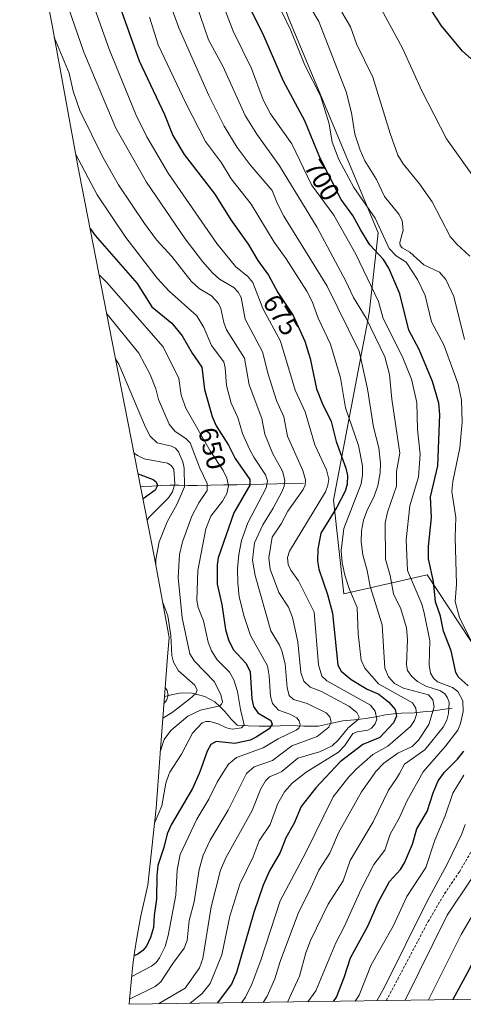
# Model space of a CAD drawing. Units: metres. Extents: x 597554 to 599779, y 4789283 to 4791628.
# Drawn here: x 597556 to 597722, y 4789283 to 4789653 of the extents above; entities that cross this region are included whole.
import ezdxf
from ezdxf.enums import TextEntityAlignment as Align

# ---------------------------------------------------------------- set-up
doc = ezdxf.new("R2010")
doc.units = ezdxf.units.M
doc.header["$MEASUREMENT"] = 0
doc.linetypes.add('TRAZOSX2', pattern=[1.5, 1, -0.5])
for name, color, linetype, lineweight in [('Corriente natural lineal', 142, 'Continuous', 13), ('Curva de nivel maestra', 36, 'Continuous', 30), ('Curva de nivel normal', 36, 'Continuous', 0), ('Matorral CxS', 135, 'Continuous', 0), ('Pastizal CxS', 92, 'Continuous', 0), ('Rótulo de curva de nivel directora', 19, 'Continuous', 0), ('Senda', 19, 'TRAZOSX2', 0)]:
    doc.layers.add(name, color=color, linetype=linetype, lineweight=lineweight)
doc.styles.add('Arial', font='txt', dxfattribs={"height": 0.2})

# ---------------------------------------------------------------- blocks, each defined once
blk = doc.blocks.new('*U151')
at = {"layer": 'Pastizal CxS', "color": 92, "linetype": 'Continuous', "lineweight": 0}
blk.add_polyline3d([(597737.3101, 4789401.5601, 711.0463), (597708.8801, 4789444.6901, 699.741), (597677.5301, 4789437.5502, 679.0122), (597673.6301, 4789472.6501, 676.5794), (597687.0402, 4789543.0701, 691.748), (597690.3901, 4789573.2501, 704.1131), (597656.8602, 4789653.7201, 705.5457)], dxfattribs=at)
blk = doc.blocks.new('*U188')
at = {"layer": 'Curva de nivel normal', "color": 36, "linetype": 'Continuous', "lineweight": 0}
blk.add_polyline3d([(597730.32, 4789324.38, 720), (597721.64, 4789309.37, 720), (597709.28, 4789284.79, 720)], dxfattribs=at)
blk = doc.blocks.new('*U193')
at = {"layer": 'Curva de nivel normal', "color": 36, "linetype": 'Continuous', "lineweight": 0}
for points in [[(597664.62, 4789658.58, 710), (597668.11, 4789652.62, 710), (597678.44, 4789626.22, 710), (597680.42, 4789618.35, 710), (597681.64, 4789610.32, 710), (597683.64, 4789604.3, 710), (597685.42, 4789600.27, 710), (597689.79, 4789593.21, 710), (597692.82, 4789586.81, 710), (597698.17, 4789580.23, 710), (597699.46, 4789577.86, 710), (597699.78, 4789574.19, 710), (597698.61, 4789569.61, 710), (597698.69, 4789568.46, 710), (597699.5, 4789567.58, 710), (597702.32, 4789565.96, 710), (597707.63, 4789561.17, 710), (597713.41, 4789558.41, 710), (597715.89, 4789555.65, 710), (597718.86, 4789549.3, 710), (597722.82, 4789533.17, 710)], [(597723.06, 4789350.72, 710), (597721.82, 4789347.25, 710), (597716.38, 4789335.82, 710), (597708.69, 4789321.72, 710), (597692.81, 4789289.67, 710), (597689.93, 4789284.51, 710)]]:
    blk.add_polyline3d(points, dxfattribs=at)
blk = doc.blocks.new('*U217')
at = {"layer": 'Curva de nivel normal', "color": 36, "linetype": 'Continuous', "lineweight": 0}
for points in [[(597676.72, 4789656.16, 715), (597680.07, 4789650.62, 715), (597682.29, 4789644.28, 715), (597688.39, 4789631.72, 715), (597694.88, 4789610.56, 715), (597697.85, 4789602.4, 715), (597699.79, 4789599.15, 715), (597705.91, 4789591.59, 715), (597710.7, 4789584.81, 715), (597717.47, 4789571.87, 715), (597720, 4789568.89, 715), (597724.81, 4789564.5, 715)], [(597725.52, 4789330.39, 715), (597716.29, 4789316.65, 715), (597700.58, 4789284.67, 715)]]:
    blk.add_polyline3d(points, dxfattribs=at)
blk = doc.blocks.new('*U226')
at = {"layer": 'Curva de nivel maestra', "color": 36, "linetype": 'Continuous', "lineweight": 30}
blk.add_polyline3d([(597859.6, 4789286.96, 725), (597858.26, 4789321.45, 725), (597859.3, 4789340.14, 725), (597857.9, 4789354.68, 725), (597853.98, 4789369.34, 725), (597848.71, 4789380.03, 725), (597841.28, 4789388.61, 725), (597800.16, 4789423.89, 725), (597791.76, 4789431.83, 725), (597787.94, 4789434.54, 725), (597785.31, 4789435.25, 725), (597779.68, 4789433.05, 725), (597777.72, 4789430.38, 725), (597774.88, 4789421.75, 725), (597771.55, 4789404.34, 725), (597768.92, 4789394.24, 725), (597765.59, 4789383.79, 725), (597758.13, 4789365.65, 725), (597755.07, 4789355.67, 725), (597741.73, 4789327.8, 725), (597736.19, 4789317.63, 725), (597730.11, 4789307.77, 725), (597724.62, 4789296.25, 725), (597718.44, 4789284.92, 725)], dxfattribs=at)

msp = doc.modelspace()

# ---------------------------------------------------------------- linework, layer by layer
at = {"layer": 'Corriente natural lineal', "color": 142, "linetype": 'Continuous', "lineweight": 13}
for points in [[(597662.32, 4789479.08, 663.96), (597657.33, 4789478.97, 660.71), (597652.35, 4789478.86, 657.19), (597647.36, 4789478.75, 652.66), (597642.38, 4789478.64, 649.02), (597637.39, 4789478.53, 646.34), (597632.4, 4789478.42, 643.61), (597627.42, 4789478.31, 640.32), (597622.43, 4789478.2, 637.58), (597619.01, 4789478.25, 634.62), (597615.58, 4789478.31, 631.17), (597612.16, 4789478.36, 627.6), (597608.8, 4789478.19, 625.54), (597605.43, 4789478.01, 623.87), (597602.07, 4789477.84, 622.3), (597601.22, 4789477.69, 621.96)], [(597718.2, 4789394.49, 690.56), (597714.43, 4789393.96, 687.32), (597710.65, 4789393.43, 684.02), (597707.29, 4789393.08, 681.27), (597703.93, 4789392.72, 678.91), (597699.21, 4789392.64, 675.63), (597696.19, 4789392.33, 673.59), (597693.16, 4789392.02, 671.58), (597689.5, 4789391.3, 668.97), (597685.83, 4789390.58, 666.41), (597681.48, 4789390.15, 665.23), (597677.13, 4789389.72, 661.96), (597672.56, 4789388.71, 659.81), (597667.99, 4789387.7, 657.59), (597665.25, 4789387.7, 656.32), (597662.51, 4789387.69, 655.42), (597659.99, 4789387.81, 654.47), (597657.46, 4789387.93, 653.47), (597653.56, 4789387.86, 651.51), (597649.66, 4789387.8, 649.42), (597645.76, 4789387.73, 647.42), (597641.64, 4789387.91, 645.2), (597637.51, 4789388.08, 643.06), (597635.36, 4789390.24, 642.42), (597632.87, 4789393.31, 641.04), (597630.94, 4789395.13, 639.88), (597629.01, 4789396.94, 638.67), (597625.27, 4789398.89, 636.16), (597620.52, 4789400.2, 634.38), (597616.41, 4789400.25, 632.32), (597613.28, 4789399.6, 630.53), (597610.14, 4789398.95, 628.67)]]:
    msp.add_polyline3d(points, dxfattribs=at)
at = {"layer": 'Curva de nivel maestra', "color": 36, "linetype": 'Continuous', "lineweight": 30}
for points in [[(597588.99, 4789670.76, 675), (597600.67, 4789637.83, 675), (597610.19, 4789617.66, 675), (597613.35, 4789609.84, 675), (597617.57, 4789602.72, 675), (597629.02, 4789587.71, 675), (597635.09, 4789578.06, 675), (597641.57, 4789568.95, 675), (597645.19, 4789562.87, 675), (597649.21, 4789557.24, 675), (597652.76, 4789550.81, 675), (597658.49, 4789542.12, 675), (597662.87, 4789532.46, 675), (597664.89, 4789525.97, 675), (597667.21, 4789514.5, 675), (597669.34, 4789509.15, 675), (597672.78, 4789502.32, 675), (597674.62, 4789494.79, 675), (597678.3, 4789484.7, 675), (597678.91, 4789482.03, 675), (597678.75, 4789478.77, 675), (597677.98, 4789476.08, 675), (597674.94, 4789470.03, 675), (597668.85, 4789460.27, 675), (597667.8, 4789454.31, 675), (597667.7, 4789449.83, 675), (597668.09, 4789446.78, 675), (597671.42, 4789437.22, 675), (597673.25, 4789430.27, 675), (597675.26, 4789410.67, 675), (597676.47, 4789408.42, 675), (597680.26, 4789405.32, 675), (597686.36, 4789401.65, 675), (597690.65, 4789399.72, 675), (597694.42, 4789396.82, 675), (597696.82, 4789393.98, 675), (597697.35, 4789391.51, 675), (597696.21, 4789388.95, 675), (597691, 4789383.44, 675), (597684.67, 4789380.86, 675), (597676.18, 4789374.31, 675), (597666.98, 4789364.57, 675), (597661.47, 4789357.55, 675), (597658.83, 4789351.29, 675), (597655.77, 4789345.79, 675), (597653.6, 4789340.3, 675), (597649.63, 4789333.36, 675), (597647.18, 4789328, 675), (597643.73, 4789317.73, 675), (597637.2, 4789295.15, 675), (597635.37, 4789290.8, 675), (597629.99, 4789283.65, 675)], [(597724.3, 4789402.93, 700), (597720.67, 4789406.18, 700), (597719.67, 4789407.91, 700), (597717.91, 4789416.07, 700), (597715, 4789423.42, 700), (597713.85, 4789429.04, 700), (597711.92, 4789434.44, 700), (597711.26, 4789442.19, 700), (597709.38, 4789450.71, 700), (597709.34, 4789455.24, 700), (597710.44, 4789466.17, 700), (597710.09, 4789474, 700), (597712.79, 4789485.58, 700), (597713.59, 4789504.96, 700), (597713.21, 4789509.18, 700), (597710.9, 4789517.36, 700), (597705.86, 4789529.34, 700), (597702.01, 4789536.62, 700), (597698.55, 4789550.3, 700), (597694.47, 4789559.89, 700), (597692.49, 4789563.2, 700), (597687.35, 4789568.74, 700), (597683.86, 4789574.18, 700), (597680.96, 4789579.73, 700), (597676.54, 4789585.77, 700), (597668.46, 4789601.57, 700), (597662.91, 4789615.36, 700), (597654.86, 4789630.22, 700), (597647.08, 4789648.09, 700), (597641.97, 4789658.3, 700)], [(597765.56, 4789657.68, 725), (597758.92, 4789651.26, 725), (597750.3, 4789644.21, 725), (597740.61, 4789638.1, 725), (597736.92, 4789636.62, 725), (597733.69, 4789636.46, 725), (597730.11, 4789637.77, 725), (597726.7, 4789637.88, 725), (597725.36, 4789638.59, 725), (597722.17, 4789641.54, 725), (597714.27, 4789651.02, 725), (597710.49, 4789656.8, 725)], [(597582.21, 4789574.79, 650), (597584.12, 4789572.17, 650), (597599.9, 4789554.17, 650), (597605.36, 4789545.39, 650), (597612.91, 4789539.28, 650), (597616.79, 4789534.46, 650), (597620.52, 4789527.98, 650), (597624.14, 4789522.65, 650), (597625.15, 4789514.27, 650), (597628.11, 4789504.21, 650), (597629.59, 4789500.59, 650), (597634.26, 4789493.34, 650), (597636.68, 4789488.4, 650), (597642.26, 4789480.43, 650), (597642.28, 4789478.29, 650), (597636.2, 4789467.98, 650), (597630.38, 4789451.02, 650), (597629.94, 4789448.34, 650), (597629.97, 4789441.17, 650), (597631.74, 4789433.43, 650), (597633.09, 4789424.08, 650), (597634.21, 4789420.14, 650), (597636, 4789416.61, 650), (597640.83, 4789411.24, 650), (597642.29, 4789408.22, 650), (597642.95, 4789397.96, 650), (597643.61, 4789395.12, 650), (597645.24, 4789392.81, 650), (597650.08, 4789389.81, 650), (597650.6, 4789388.49, 650), (597649.43, 4789386.7, 650), (597644.6, 4789383.56, 650), (597642.31, 4789382.51, 650), (597636.54, 4789381.25, 650), (597629.63, 4789382.03, 650), (597627.58, 4789380.88, 650), (597626.14, 4789378.33, 650), (597623.98, 4789371.97, 650), (597623.14, 4789370, 650), (597620.72, 4789364.31, 650), (597612.67, 4789350.66, 650), (597611.17, 4789347.24, 650), (597609.97, 4789342.18, 650), (597607.68, 4789335.31, 650), (597607.27, 4789331.65, 650), (597607.21, 4789322.69, 650), (597606.26, 4789316.55, 650), (597606.02, 4789312.1, 650), (597604.87, 4789308.25, 650), (597603.34, 4789305.08, 650), (597602.05, 4789303.43, 650), (597600.15, 4789301.97, 650), (597598.76, 4789301.36, 650)], [(597600.27, 4789482.6, 625), (597605.93, 4789480.52, 625), (597607, 4789479.57, 625), (597607.5, 4789478.23, 625), (597606.67, 4789476.51, 625), (597602.11, 4789473.15, 625)], [(597673.59, 4789284.28, 700), (597674.72, 4789285.84, 700), (597677.62, 4789293.19, 700), (597680.02, 4789300.64, 700), (597686.65, 4789312.8, 700), (597690.43, 4789321.43, 700), (597694.65, 4789329.36, 700), (597698.76, 4789333.87, 700), (597700.33, 4789336.3, 700), (597703.33, 4789343.33, 700), (597704.92, 4789349.08, 700), (597708.88, 4789355.64, 700), (597711.12, 4789362.64, 700), (597713.02, 4789367.14, 700), (597714.95, 4789370, 700), (597715.17, 4789370.33, 700), (597720.21, 4789375.34, 700), (597722.59, 4789378.35, 700)]]:
    msp.add_polyline3d(points, dxfattribs=at)
at = {"layer": 'Curva de nivel normal', "color": 36, "linetype": 'Continuous', "lineweight": 0}
for points in [[(597607.56, 4789672.28, 685), (597615.51, 4789650.26, 685), (597626.76, 4789624.82, 685), (597632.63, 4789613.31, 685), (597637.49, 4789605.33, 685), (597642.35, 4789598.74, 685), (597650.6, 4789589.08, 685), (597652.59, 4789584.11, 685), (597655.01, 4789579.51, 685), (597671.27, 4789553.19, 685), (597683.33, 4789528.74, 685), (597686.41, 4789514.55, 685), (597688.72, 4789500.21, 685), (597690.74, 4789492.43, 685), (597691.31, 4789486.66, 685), (597691.15, 4789482.97, 685), (597690.35, 4789478.11, 685), (597688.98, 4789474.16, 685), (597686.13, 4789468.55, 685), (597684.97, 4789465.21, 685), (597684.15, 4789461.14, 685), (597684, 4789456.98, 685), (597684.7, 4789452.12, 685), (597686.36, 4789446.23, 685), (597687.44, 4789440.22, 685), (597691.89, 4789425.84, 685), (597692.99, 4789409.54, 685), (597694.26, 4789406.33, 685), (597696.54, 4789403.74, 685), (597700, 4789401.98, 685), (597709.29, 4789399.48, 685), (597711.01, 4789397.58, 685), (597711.42, 4789394.97, 685), (597709.52, 4789388.38, 685), (597705.57, 4789382.47, 685), (597703.16, 4789380.11, 685), (597697.85, 4789377.54, 685), (597692.57, 4789373.88, 685), (597689.44, 4789370.52, 685), (597689.07, 4789370, 685), (597684.19, 4789363.09, 685), (597675.49, 4789347.59, 685), (597672.31, 4789339.97, 685), (597668.09, 4789333.6, 685), (597664.51, 4789325.52, 685), (597660.44, 4789317.68, 685), (597653.56, 4789299.22, 685), (597651.59, 4789292.8, 685), (597648.72, 4789286.24, 685), (597647.25, 4789283.9, 685)], [(597570.61, 4789668.14, 665), (597579.81, 4789641.13, 665), (597591.82, 4789612.55, 665), (597603.45, 4789592.22, 665), (597617.98, 4789571.01, 665), (597624.4, 4789562.42, 665), (597628.15, 4789558.12, 665), (597630.84, 4789555.83, 665), (597636.22, 4789552.6, 665), (597637.82, 4789550.92, 665), (597638.97, 4789548.9, 665), (597640.42, 4789540.72, 665), (597646.94, 4789528.53, 665), (597649.07, 4789520.13, 665), (597652.22, 4789510.15, 665), (597654.98, 4789504.08, 665), (597656.32, 4789496.73, 665), (597662.13, 4789483.89, 665), (597663.08, 4789480.41, 665), (597662.96, 4789478.38, 665), (597662.28, 4789476.68, 665), (597656.48, 4789468.59, 665), (597654.01, 4789463.79, 665), (597650.65, 4789458.77, 665), (597649.39, 4789450.99, 665), (597649.84, 4789446.73, 665), (597653.09, 4789438.01, 665), (597656.7, 4789432.45, 665), (597658.29, 4789428.6, 665), (597660.21, 4789419.45, 665), (597661.35, 4789407.97, 665), (597662.53, 4789404.69, 665), (597664.88, 4789402.44, 665), (597669.12, 4789400.83, 665), (597679.43, 4789395.29, 665), (597682.46, 4789392.92, 665), (597683.34, 4789391.16, 665), (597682.97, 4789390.22, 665), (597679.18, 4789387.13, 665), (597675.45, 4789382.47, 665), (597673.17, 4789380.4, 665), (597668.33, 4789378.04, 665), (597660.3, 4789375.68, 665), (597654.25, 4789370.73, 665), (597652.65, 4789370, 665), (597649.66, 4789368.64, 665), (597648.14, 4789367.24, 665), (597646.27, 4789363.89, 665), (597643.15, 4789356.07, 665), (597633.18, 4789338.26, 665), (597631.15, 4789333.63, 665), (597627.64, 4789319.82, 665), (597624.61, 4789300.37, 665), (597623.29, 4789296.9, 665), (597617.93, 4789289.18, 665), (597608.23, 4789283.6, 665), (597607.86, 4789283.33, 665)], [(597580.86, 4789666.3, 670), (597589.4, 4789642.26, 670), (597599.36, 4789617.74, 670), (597603.52, 4789609.28, 670), (597611.53, 4789595.6, 670), (597629.87, 4789569.24, 670), (597636.84, 4789560.51, 670), (597641.43, 4789556.8, 670), (597643.37, 4789554.57, 670), (597647.13, 4789544.82, 670), (597653.77, 4789532.44, 670), (597659.23, 4789514.02, 670), (597663, 4789505.88, 670), (597666.58, 4789493.46, 670), (597671.04, 4789484.1, 670), (597671.84, 4789480.59, 670), (597671.58, 4789478.31, 670), (597670.61, 4789475.87, 670), (597657.11, 4789453.58, 670), (597656.43, 4789451.09, 670), (597656.63, 4789448.51, 670), (597657.57, 4789446.38, 670), (597660.44, 4789442.41, 670), (597666.37, 4789430.54, 670), (597668.06, 4789410.76, 670), (597669.25, 4789406.58, 670), (597671.17, 4789404.75, 670), (597687.56, 4789395.67, 670), (597689.34, 4789393.42, 670), (597689.88, 4789390.4, 670), (597689.3, 4789388.59, 670), (597687.98, 4789387.01, 670), (597686.5, 4789386.27, 670), (597682.58, 4789385.64, 670), (597680.89, 4789384.92, 670), (597677.85, 4789380.47, 670), (597675.53, 4789377.99, 670), (597663.42, 4789370.46, 670), (597658.11, 4789366.31, 670), (597655.2, 4789363.1, 670), (597652.8, 4789358.66, 670), (597649.92, 4789350.75, 670), (597645.7, 4789344.68, 670), (597643.42, 4789338.56, 670), (597638.43, 4789328.36, 670), (597634.74, 4789316.35, 670), (597631.66, 4789301.76, 670), (597627.34, 4789290.95, 670), (597624.36, 4789287.25, 670), (597619.63, 4789283.5, 670)], [(597664.05, 4789284.14, 695), (597667.04, 4789288.29, 695), (597674.49, 4789306.28, 695), (597677.65, 4789312.32, 695), (597684.08, 4789326.42, 695), (597688.81, 4789335.69, 695), (597692.93, 4789341.11, 695), (597694.96, 4789347.13, 695), (597698.49, 4789353.39, 695), (597701.23, 4789359.56, 695), (597707.32, 4789370.56, 695), (597715.7, 4789380.21, 695), (597720.38, 4789386.23, 695), (597721.42, 4789388.69, 695), (597722.38, 4789393.28, 695), (597722.18, 4789397.24, 695), (597720.39, 4789400.77, 695), (597718.4, 4789402.31, 695), (597712.76, 4789404.39, 695), (597711.19, 4789405.8, 695), (597710.14, 4789407.63, 695), (597709.59, 4789410.75, 695), (597709.82, 4789419.76, 695), (597707.76, 4789430.3, 695), (597706.81, 4789433.56, 695), (597701.4, 4789446.22, 695), (597700.89, 4789457.82, 695), (597702.32, 4789470.59, 695), (597705.6, 4789481.44, 695), (597706.21, 4789489.98, 695), (597705.19, 4789499.26, 695), (597704.96, 4789509.44, 695), (597702.97, 4789518.18, 695), (597699.39, 4789526.86, 695), (597692.33, 4789540.96, 695), (597690.61, 4789547.42, 695), (597682.04, 4789565.21, 695), (597673.82, 4789579.88, 695), (597665.38, 4789591.27, 695), (597657.94, 4789606.69, 695), (597650.02, 4789617.99, 695), (597647.25, 4789623.21, 695), (597642.84, 4789634.99, 695), (597636.01, 4789649.09, 695), (597629.68, 4789665.63, 695)], [(597620.76, 4789663.05, 690), (597626.71, 4789645.73, 690), (597632.06, 4789635.82, 690), (597640.41, 4789617.27, 690), (597644.87, 4789610.3, 690), (597653.37, 4789598.41, 690), (597667.48, 4789575.26, 690), (597678.33, 4789555.07, 690), (597681.19, 4789548.88, 690), (597685.96, 4789541.09, 690), (597692.95, 4789526.61, 690), (597694.67, 4789519.94, 690), (597695.57, 4789510.68, 690), (597698.51, 4789490.36, 690), (597697.36, 4789483.45, 690), (597697.32, 4789478, 690), (597693.96, 4789468.18, 690), (597693, 4789464.17, 690), (597693.21, 4789450.58, 690), (597694.91, 4789444.36, 690), (597696.2, 4789437.54, 690), (597698.99, 4789431.83, 690), (597701.07, 4789424.66, 690), (597701.46, 4789420.29, 690), (597701.05, 4789410.83, 690), (597701.45, 4789408.73, 690), (597703.02, 4789406.35, 690), (597705.17, 4789404.49, 690), (597708.39, 4789402.81, 690), (597713.84, 4789400.97, 690), (597715.47, 4789399.92, 690), (597716.49, 4789398.4, 690), (597717.07, 4789396.66, 690), (597716.82, 4789392.44, 690), (597716.2, 4789390, 690), (597714.88, 4789387.37, 690), (597707.93, 4789378.85, 690), (597700.32, 4789373.41, 690), (597698.41, 4789370, 690), (597697.35, 4789368.09, 690), (597694.35, 4789363.7, 690), (597688.55, 4789351.8, 690), (597679.97, 4789337.19, 690), (597677.27, 4789329.65, 690), (597671.65, 4789320.86, 690), (597664.95, 4789307.17, 690), (597663.27, 4789302.49, 690), (597660.89, 4789293.72, 690), (597656.39, 4789284.03, 690)], [(597778.16, 4789659.58, 720), (597769.45, 4789647.32, 720), (597756.01, 4789623.05, 720), (597754.4, 4789619.56, 720), (597752.1, 4789611.33, 720), (597749, 4789603.63, 720), (597746.68, 4789594.19, 720), (597746.84, 4789587.77, 720), (597746.54, 4789586.52, 720), (597742.37, 4789581.31, 720), (597740.34, 4789580.63, 720), (597734.68, 4789583.18, 720), (597731.79, 4789585.38, 720), (597727.6, 4789592.35, 720), (597716.14, 4789608.53, 720), (597706.89, 4789626.55, 720), (597699.59, 4789642.66, 720), (597689.25, 4789661.67, 720)], [(597725.9, 4789418.66, 705), (597720.93, 4789428.54, 705), (597719.37, 4789434.67, 705), (597719.82, 4789441.15, 705), (597719.31, 4789458.65, 705), (597719.66, 4789466.21, 705), (597718.11, 4789476, 705), (597718.47, 4789479.72, 705), (597721.14, 4789492.34, 705), (597721.95, 4789502.04, 705), (597721.77, 4789510.24, 705), (597720.53, 4789516.29, 705), (597715.07, 4789531.14, 705), (597710.47, 4789539.77, 705), (597708.07, 4789549.61, 705), (597705.25, 4789555.65, 705), (597700.89, 4789562.18, 705), (597697.22, 4789564.51, 705), (597694.6, 4789567.35, 705), (597689.29, 4789578.67, 705), (597681.28, 4789590.23, 705), (597675.63, 4789600.74, 705), (597673.19, 4789607.24, 705), (597671.98, 4789614.25, 705), (597668.76, 4789624.69, 705), (597662.88, 4789636.23, 705), (597657.66, 4789649.31, 705), (597654.3, 4789656.24, 705)], [(597604.5, 4789654.28, 680), (597607.73, 4789643.87, 680), (597618.08, 4789622.17, 680), (597625.57, 4789607.52, 680), (597631.52, 4789599.59, 680), (597635.23, 4789593.53, 680), (597642.69, 4789584.04, 680), (597651.36, 4789569.75, 680), (597655.9, 4789563.39, 680), (597663.6, 4789551.28, 680), (597665.63, 4789547.38, 680), (597667.9, 4789541.17, 680), (597672.53, 4789531.33, 680), (597676.22, 4789518.71, 680), (597678.16, 4789507.41, 680), (597683.05, 4789493.22, 680), (597684.56, 4789485.61, 680), (597684.59, 4789482.18, 680), (597684.05, 4789478.8, 680), (597677.51, 4789462.09, 680), (597676.54, 4789453.79, 680), (597676.95, 4789449.11, 680), (597677.95, 4789444.52, 680), (597679.71, 4789439.07, 680), (597682.48, 4789432.31, 680), (597682.95, 4789422.43, 680), (597684.01, 4789412.59, 680), (597685.4, 4789409.55, 680), (597690.59, 4789403.67, 680), (597703.35, 4789396.49, 680), (597704.62, 4789394.46, 680), (597704.89, 4789392.08, 680), (597704.1, 4789389.82, 680), (597702.53, 4789387.65, 680), (597694.05, 4789380.17, 680), (597688.4, 4789377.08, 680), (597682.17, 4789371.54, 680), (597680.69, 4789370, 680), (597679.47, 4789368.74, 680), (597673.47, 4789361.13, 680), (597663.08, 4789340.05, 680), (597653.6, 4789322.05, 680), (597646.31, 4789299.81, 680), (597642.93, 4789290.74, 680), (597640.57, 4789285.86, 680), (597639.09, 4789283.78, 680)], [(597568.73, 4789646.83, 660), (597574.32, 4789633.22, 660), (597575.86, 4789626.46, 660), (597578.38, 4789619.25, 660), (597586.97, 4789601.62, 660), (597592.9, 4789591.26, 660), (597602.63, 4789576.71, 660), (597607.22, 4789570.61, 660), (597612.91, 4789564.33, 660), (597620.21, 4789555.01, 660), (597623.17, 4789552.33, 660), (597627.8, 4789549.47, 660), (597630.48, 4789546.61, 660), (597631.35, 4789544.78, 660), (597632.5, 4789539.53, 660), (597633.5, 4789536.8, 660), (597640.25, 4789526.13, 660), (597641.99, 4789516.1, 660), (597646.7, 4789503.44, 660), (597647.85, 4789497.49, 660), (597650.87, 4789490.15, 660), (597654.54, 4789483.63, 660), (597655.32, 4789480.24, 660), (597655.07, 4789477.98, 660), (597654.3, 4789475.84, 660), (597651.03, 4789469.66, 660), (597647.07, 4789463.39, 660), (597643.96, 4789456.65, 660), (597643.18, 4789450.12, 660), (597644.2, 4789444.42, 660), (597650.09, 4789423.61, 660), (597653.39, 4789418.25, 660), (597654.29, 4789416.11, 660), (597655.5, 4789411.16, 660), (597656.19, 4789402.2, 660), (597657.03, 4789399.28, 660), (597658.68, 4789397.73, 660), (597663.78, 4789396.26, 660), (597670.86, 4789392.8, 660), (597672.31, 4789391.26, 660), (597672.79, 4789389.34, 660), (597671.84, 4789387.39, 660), (597667.53, 4789383.89, 660), (597658.01, 4789380.38, 660), (597650.7, 4789374.88, 660), (597643.87, 4789372.46, 660), (597641.04, 4789370.13, 660), (597640.97, 4789370, 660), (597634.05, 4789356.11, 660), (597627.3, 4789344.86, 660), (597624.74, 4789339.27, 660), (597623.13, 4789333.83, 660), (597621.32, 4789321.71, 660), (597619.47, 4789314.69, 660), (597618.74, 4789307.21, 660), (597617.59, 4789304.27, 660), (597613.25, 4789298.56, 660), (597608.8, 4789291.61, 660), (597606.6, 4789289.9, 660), (597597, 4789285.05, 660)], [(597576.83, 4789602.6, 655), (597584.91, 4789587.53, 655), (597595.63, 4789571.44, 655), (597607.44, 4789556.14, 655), (597611.9, 4789551.28, 655), (597622.27, 4789542.05, 655), (597624.88, 4789537.57, 655), (597627.88, 4789530.91, 655), (597632.5, 4789524.68, 655), (597633.01, 4789522.43, 655), (597633.49, 4789515.76, 655), (597635.19, 4789509.19, 655), (597637.73, 4789503.78, 655), (597639.51, 4789497.77, 655), (597642.11, 4789491.91, 655), (597643.68, 4789488.86, 655), (597648.13, 4789482.29, 655), (597648.89, 4789479.93, 655), (597648.39, 4789477.39, 655), (597641.43, 4789464.13, 655), (597639.15, 4789457.52, 655), (597638.11, 4789452.29, 655), (597637.61, 4789446.99, 655), (597637.65, 4789441.65, 655), (597638.25, 4789436.36, 655), (597640.12, 4789429, 655), (597642.47, 4789421.78, 655), (597648.83, 4789410.36, 655), (597649.49, 4789406.6, 655), (597649.96, 4789398.96, 655), (597650.76, 4789396.26, 655), (597652.98, 4789393.79, 655), (597657.26, 4789392.24, 655), (597659.83, 4789390.82, 655), (597660.75, 4789389.76, 655), (597661.17, 4789388.3, 655), (597660.57, 4789387.04, 655), (597659.58, 4789386.19, 655), (597652.87, 4789382.96, 655), (597647.2, 4789379.57, 655), (597637.24, 4789375.96, 655), (597634.18, 4789373.51, 655), (597632.01, 4789370, 655), (597629.96, 4789366.68, 655), (597626.86, 4789360.26, 655), (597622.34, 4789352.73, 655), (597616.11, 4789339.44, 655), (597614.96, 4789333.75, 655), (597614.39, 4789324.19, 655), (597611.58, 4789308.98, 655), (597610.43, 4789304.95, 655), (597608.31, 4789300.63, 655), (597607, 4789298.92, 655), (597605.33, 4789297.57, 655), (597597.85, 4789293.68, 655)], [(597585.61, 4789557.44, 645), (597588.51, 4789554.5, 645), (597609.62, 4789530.4, 645), (597615.57, 4789518.46, 645), (597616.42, 4789512.21, 645), (597618.22, 4789507.24, 645), (597627.31, 4789491.24, 645), (597632.18, 4789483.86, 645), (597633.64, 4789480.98, 645), (597634.18, 4789478.07, 645), (597633.6, 4789475.17, 645), (597632, 4789472.35, 645), (597627.61, 4789466.75, 645), (597625.73, 4789461.94, 645), (597622.67, 4789446.24, 645), (597622.26, 4789435.11, 645), (597622.84, 4789432.34, 645), (597624.78, 4789427.35, 645), (597626.61, 4789419.31, 645), (597627.76, 4789416.03, 645), (597629.92, 4789412.74, 645), (597634.64, 4789408.02, 645), (597636.25, 4789405.18, 645), (597637.55, 4789400.71, 645), (597638.66, 4789393.95, 645), (597640.11, 4789388.3, 645), (597639.12, 4789387.06, 645), (597635.76, 4789386.58, 645), (597633.5, 4789387.05, 645), (597630.32, 4789388.56, 645), (597627.22, 4789389.46, 645), (597625.73, 4789389.47, 645), (597624.34, 4789388.93, 645), (597620.63, 4789385.07, 645), (597616.56, 4789377.21, 645), (597612.12, 4789370.41, 645), (597611.97, 4789370, 645), (597610.7, 4789366.34, 645), (597609.12, 4789357.76, 645), (597606.46, 4789351.27, 645)], [(597588.51, 4789542.7, 640), (597600.5, 4789527.94, 640), (597604.78, 4789519.94, 640), (597606.89, 4789514.62, 640), (597607.97, 4789510.56, 640), (597611.94, 4789501.24, 640), (597614.03, 4789498.61, 640), (597618.33, 4789495.75, 640), (597619.79, 4789494.26, 640), (597623.48, 4789484.78, 640), (597626.24, 4789478.94, 640), (597626.2, 4789476.39, 640), (597623.08, 4789471.76, 640), (597620.46, 4789466.63, 640), (597616.89, 4789457, 640), (597615.78, 4789452.28, 640), (597615.28, 4789443.61, 640), (597616.85, 4789428.43, 640), (597619.67, 4789414.98, 640), (597621.38, 4789412.22, 640), (597628.82, 4789404.49, 640), (597631.36, 4789399.66, 640), (597631.95, 4789396.87, 640), (597631.62, 4789395.97, 640), (597630.91, 4789395.42, 640), (597623.71, 4789393.73, 640), (597618.96, 4789391.44, 640), (597612.55, 4789386.08, 640), (597610.06, 4789382.76, 640), (597608.83, 4789378.85, 640), (597608.54, 4789378.19, 640)], [(597591.81, 4789525.85, 635), (597593.03, 4789523.78, 635), (597603, 4789500.2, 635), (597604.8, 4789496.73, 635), (597607.46, 4789494.27, 635), (597612.83, 4789493.02, 635), (597614.26, 4789492.3, 635), (597615.42, 4789490.92, 635), (597617.01, 4789487.07, 635), (597617.54, 4789484.79, 635), (597617.65, 4789477.75, 635), (597614.94, 4789471.27, 635), (597611.22, 4789464.62, 635), (597608.1, 4789457.1, 635), (597606.96, 4789450.44, 635), (597606.92, 4789448.38, 635)], [(597598.74, 4789490.41, 630), (597599.96, 4789489.49, 630), (597602.53, 4789488.29, 630), (597611.34, 4789486.62, 630), (597612.72, 4789485.72, 630), (597613.68, 4789484.38, 630), (597614.09, 4789478.8, 630), (597613.14, 4789475.87, 630), (597611.68, 4789473.63, 630), (597604.33, 4789466.22, 630), (597603.66, 4789465.22, 630)], [(597609.53, 4789434.17, 635), (597611.43, 4789429.26, 635), (597612.57, 4789421.83, 635), (597612.96, 4789414.32, 635), (597613.55, 4789411.78, 635), (597615.43, 4789408.51, 635), (597621.51, 4789403.17, 635), (597622.39, 4789401.22, 635), (597621.91, 4789399.97, 635), (597619.74, 4789398, 635), (597613.02, 4789392.9, 635), (597609.51, 4789390.8, 635)], [(597610.4, 4789402.26, 630), (597611.14, 4789401.09, 630), (597611.52, 4789399.38, 630), (597610.87, 4789397.37, 630), (597609.93, 4789396.22, 630)], [(597681.85, 4789284.4, 705), (597683.25, 4789286.66, 705), (597687.81, 4789298.06, 705), (597696.01, 4789312.57, 705), (597701.16, 4789323.68, 705), (597708.37, 4789334.58, 705), (597711.66, 4789344.87, 705), (597715.62, 4789354.05, 705), (597718.49, 4789362.58, 705), (597722.66, 4789369.34, 705)]]:
    msp.add_polyline3d(points, dxfattribs=at)
at = {"layer": 'Matorral CxS', "color": 135, "linetype": 'Continuous', "lineweight": 0}
for points in [[(597680.88, 4789763.6, 704.05), (597678.43, 4789753.41, 706.39), (597666.49, 4789733.15, 708.36), (597658.73, 4789717.62, 709.66), (597655.99, 4789710.32, 709.62), (597646.39, 4789698.9, 706.74), (597642.74, 4789694.34, 705.69), (597641.67, 4789694.23, 705.23), (597656.86, 4789653.72, 705.55), (597690.39, 4789573.25, 704.11), (597687.04, 4789543.07, 691.75), (597673.63, 4789472.65, 676.58), (597677.53, 4789437.55, 679.01), (597708.88, 4789444.69, 699.74), (597737.31, 4789401.56, 711.05), (597750.23, 4789379.6, 719.61), (597749.12, 4789377.75, 719.24), (597777.48, 4789367.82, 734.29), (597782.77, 4789312.27, 749), (597773.37, 4789285.72, 752.7)], [(597555.77, 4789715.42, 660.33), (597557.19, 4789706.7, 662.8), (597567.91, 4789651.28, 660.63), (597577.74, 4789597.61, 654.1), (597578.22, 4789595.12, 653.76), (597592.69, 4789521.38, 634.54), (597606.43, 4789451.04, 636.07), (597611.94, 4789421.06, 636.08), (597611.18, 4789412.32, 633.98), (597611.02, 4789410.38, 632.98), (597608.48, 4789377.51, 642.84), (597608.35, 4789375.73, 643.38), (597607.07, 4789356.87, 646.62), (597604.81, 4789336.11, 649.92), (597603.92, 4789327.95, 649.32), (597601.27, 4789316.45, 648.49), (597599.81, 4789308.19, 649.83), (597598.94, 4789302.6, 652.75), (597598.27, 4789297.95, 655.64), (597596.99, 4789284.92, 663.01), (597596.88, 4789283.17, 663.91)], [(597773.37, 4789285.72, 752.7), (597596.88, 4789283.17, 663.91), (597596.88, 4789283.17, 663.91), (597596.99, 4789284.92, 663.01), (597598.27, 4789297.95, 655.64), (597598.94, 4789302.6, 652.75), (597599.81, 4789308.19, 649.83), (597601.27, 4789316.45, 648.49), (597603.92, 4789327.95, 649.32), (597604.81, 4789336.11, 649.92), (597607.07, 4789356.87, 646.62), (597608.35, 4789375.73, 643.38), (597608.48, 4789377.51, 642.84), (597611.02, 4789410.38, 632.98), (597611.18, 4789412.32, 633.98), (597611.94, 4789421.06, 636.08), (597606.43, 4789451.04, 636.07), (597592.69, 4789521.38, 634.54), (597578.22, 4789595.12, 653.76), (597577.74, 4789597.61, 654.1), (597567.91, 4789651.28, 660.63), (597557.19, 4789706.7, 662.8)], [(597656.86, 4789653.72, 705.55), (597690.39, 4789573.25, 704.11), (597687.04, 4789543.07, 691.75), (597673.63, 4789472.65, 676.58), (597677.53, 4789437.55, 679.01), (597708.88, 4789444.69, 699.74), (597737.31, 4789401.56, 711.05)], [(597773.37, 4789285.72, 752.7), (597596.88, 4789283.17, 663.91)]]:
    msp.add_polyline3d(points, dxfattribs=at)
at = {"layer": 'Pastizal CxS', "color": 92, "linetype": 'Continuous', "lineweight": 0}
msp.add_polyline3d([(597680.88, 4789763.6, 704.05), (597678.43, 4789753.41, 706.39), (597666.49, 4789733.15, 708.36), (597658.73, 4789717.62, 709.66), (597655.99, 4789710.32, 709.62), (597646.39, 4789698.9, 706.74), (597642.74, 4789694.34, 705.69), (597641.67, 4789694.23, 705.23), (597656.86, 4789653.72, 705.55), (597690.39, 4789573.25, 704.11), (597687.04, 4789543.07, 691.75), (597673.63, 4789472.65, 676.58), (597677.53, 4789437.55, 679.01), (597708.88, 4789444.69, 699.74), (597737.31, 4789401.56, 711.05), (597750.23, 4789379.6, 719.61), (597749.12, 4789377.75, 719.24), (597777.48, 4789367.82, 734.29), (597782.77, 4789312.27, 749), (597773.37, 4789285.72, 752.7)], dxfattribs=at)
at = {"layer": 'Senda', "color": 19, "linetype": 'TRAZOSX2', "lineweight": 0}
msp.add_lwpolyline([(597693.48, 4789284.56), (597693.48, 4789284.57), (597697.77, 4789292.61), (597709.19, 4789314.25), (597715.38, 4789324.71), (597720.94, 4789333.02), (597733.44, 4789354.03), (597738.62, 4789361.94), (597744.88, 4789369.72), (597747.52, 4789375.11), (597748.91, 4789379.89), (597750.76, 4789389.52), (597753.06, 4789405.3), (597753.48, 4789412.46), (597753.33, 4789424.92), (597754.05, 4789436.25), (597754.57, 4789442.05), (597755.41, 4789449.44), (597756.03, 4789454.43), (597756.79, 4789459.36), (597758.01, 4789464.23), (597761.33, 4789472.92), (597765.4, 4789484.4)], dxfattribs=at)

# ---------------------------------------------------------------- block references
at = {"layer": 'Curva de nivel maestra', "color": 36, "linetype": 'Continuous', "lineweight": 30}
msp.add_blockref('*U226', (0, 0), dxfattribs=at)
at = {"layer": 'Curva de nivel normal', "color": 36, "linetype": 'Continuous', "lineweight": 0}
for name in ['*U193', '*U217', '*U188']:
    msp.add_blockref(name, (0, 0), dxfattribs=at)
at = {"layer": 'Pastizal CxS', "color": 92, "linetype": 'Continuous', "lineweight": 0}
msp.add_blockref('*U151', (0, 0), dxfattribs=at)

# ---------------------------------------------------------------- texts
at = {"layer": 'Rótulo de curva de nivel directora', "color": 19, "linetype": 'Continuous', "lineweight": 0, "style": 'Arial'}
for s, rotation, p in [('700', -59.502, (597669.36, 4789593.08)), ('675', -57.899, (597653.91, 4789542.34)), ('650', -75.6891, (597628.09, 4789492.18))]:
    msp.add_text(s, height=7, rotation=rotation, dxfattribs=at).set_placement(p, align=Align.MIDDLE_CENTER)

doc.saveas('drawing.dxf')
